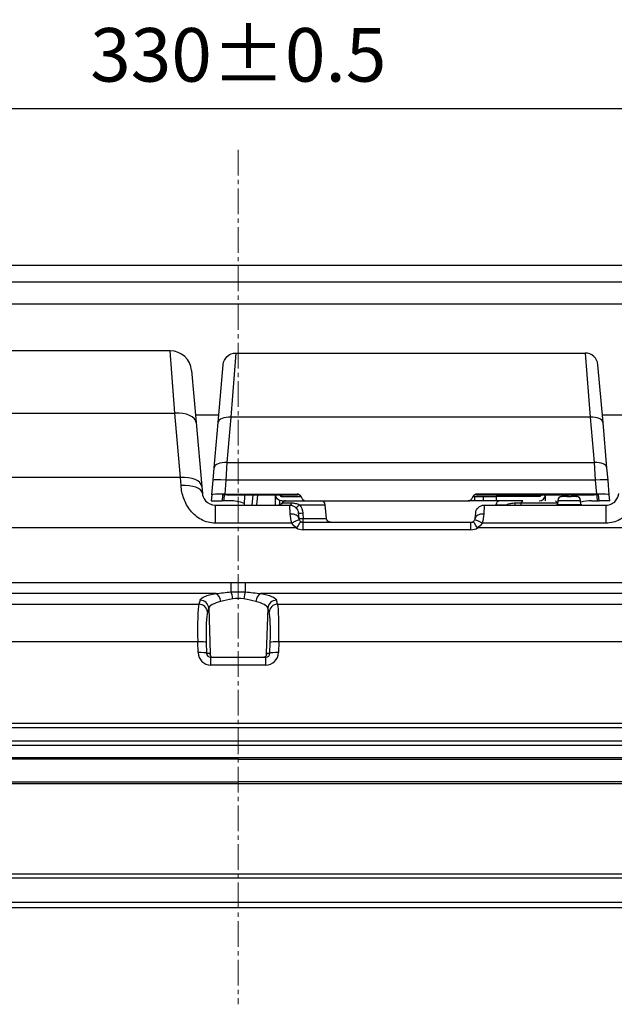
# Model space of a CAD drawing. Units: millimetres. Extents: x -1485 to 0, y 0 to 1050.
# Drawn here: x -1206 to -1067, y 693 to 923 of the extents above; entities that cross this region are included whole.
import ezdxf

# ---------------------------------------------------------------- set-up
doc = ezdxf.new("R2010")
doc.units = ezdxf.units.MM
doc.header["$LTSCALE"] = 5
doc.linetypes.add('CENTER', pattern=[9, 6, -1, 1, -1])
doc.layers.get('0').update_dxf_attribs({"lineweight": 25})
doc.layers.add('1', color=4, linetype='Continuous', lineweight=15)
doc.styles.get("Standard").update_dxf_attribs({"font": 'simplex.shx', "bigfont": 'extfont.shx'})
doc.dimstyles.new('FURUNO$0', dxfattribs={"dimtxt": 2.5, "dimasz": 2, "dimexe": 1, "dimexo": 1, "dimgap": 1.25, "dimtad": 3, "dimdec": 4, "dimdsep": 46, "dimtxsty": 'Standard', "dimblk": 'OPEN30', "dimcen": 0, "dimclrd": 4, "dimclre": 4, "dimclrt": 4, "dimadec": 4, "dimazin": 2, "dimtm": 1e-09, "dimtfac": 0.8, "dimtdec": 4, "dimtmove": 0, "dimatfit": 0, "dimldrblk": 'OPEN30', "dimfxl": 0, "dimtvp": 1, "dimtolj": 1, "dimtzin": 0, "dimarcsym": 0})

# ---------------------------------------------------------------- blocks, each defined once
blk = doc.blocks.new('_Open30')
at = {"color": 0, "lineweight": -2}
for p, q in [((-1, 0.268), (0, 0)), ((0, 0), (-1, -0.268)), ((0, 0), (-1, 0))]:
    blk.add_line(p, q, dxfattribs=at)
blk = doc.blocks.new('*D16')
at = {"layer": '1', "color": 4, "lineweight": -2}
for p, q in [((-1319.74, 850.91), (-1319.74, 907.5)), ((-989.74, 850.91), (-989.74, 907.5)), ((-1309.74, 902.5), (-999.74, 902.5))]:
    blk.add_line(p, q, dxfattribs=at)
at = {"layer": 'Defpoints', "color": 0}
for p in [(-989.74, 902.5), (-1319.74, 845.91), (-989.74, 845.91)]:
    blk.add_point(p, dxfattribs=at)
at = {"layer": '1', "color": 4, "lineweight": -2, "xscale": 10, "yscale": 10, "zscale": 10, "rotation": 180}
blk.add_blockref('_Open30', (-1319.74, 902.5), dxfattribs=at)
at = {"layer": '1', "color": 4, "lineweight": -2, "xscale": 10, "yscale": 10, "zscale": 10}
blk.add_blockref('_Open30', (-989.74, 902.5), dxfattribs=at)
at = {"layer": '1', "color": 4, "insert": (-1154.74, 915), "char_height": 12.5, "attachment_point": 5}
blk.add_mtext('\\A1;330%%P0.5', dxfattribs=at)

msp = doc.modelspace()

# ---------------------------------------------------------------- linework, layer by layer
at = {"linetype": 'Continuous'}
for p, q in [((-1264.94123, 865.91429), (-1044.54197, 865.91429)), ((-1044.54197, 861.91429), (-1264.94123, 861.91429)), ((-1335.7416, 856.91429), (-973.7416, 856.91429)), ((-1170.60757, 845.91429), (-1217.90894, 845.91429)), ((-1169.54561, 831.34835), (-1170.60757, 845.91429)), ((-1155.27425, 845.41429), (-1156.45534, 830.41429)), ((-1155.27425, 845.41429), (-1073.80895, 845.41429)), ((-1073.80895, 845.41429), (-1072.62785, 830.41429)), ((-1165.6266, 841.35007), (-1164.56463, 829.21178)), ((-1159.44393, 829.17575), (-1158.26283, 842.67575)), ((-1069.63927, 829.17575), (-1070.82037, 842.67575)), ((-1219.09833, 831.34835), (-1169.54561, 831.34835)), ((-1168.23547, 816.37343), (-1169.54561, 831.34835)), ((-1159.28913, 830.91429), (-1164.71304, 830.91429)), ((-1156.45534, 830.41429), (-1157.38098, 819.83422)), ((-1072.62785, 830.41429), (-1156.45534, 830.41429)), ((-1072.62785, 830.41429), (-1071.70222, 819.83422)), ((-1064.37344, 830.91429), (-1069.79201, 830.91429)), ((-1164.56463, 829.21178), (-1163.2545, 814.23687)), ((-1160.36956, 818.59569), (-1159.44393, 829.17575)), ((-1068.71363, 818.59569), (-1069.63927, 829.17575)), ((-1160.6224, 815.70578), (-1160.36956, 818.59569)), ((-1157.38098, 819.83422), (-1157.63381, 815.70578)), ((-1157.38098, 819.83422), (-1071.70222, 819.83422)), ((-1071.70222, 819.83422), (-1071.44938, 815.70578)), ((-1068.4608, 815.70578), (-1068.71363, 818.59569)), ((-1168.23547, 816.37343), (-1220.40847, 816.37343)), ((-1168.09689, 814.47257), (-1168.23547, 816.37343)), ((-1163.2545, 814.23687), (-1163.11591, 812.65282)), ((-1160.91832, 812.32343), (-1160.6224, 815.70578)), ((-1157.63381, 815.70578), (-1157.91609, 812.47934)), ((-1071.44938, 815.70578), (-1157.63381, 815.70578)), ((-1071.44938, 815.70578), (-1071.16711, 812.47934)), ((-1068.16488, 812.32343), (-1068.4608, 815.70578)), ((-1160.91832, 812.32343), (-1161.0416, 810.91429)), ((-1158.41113, 812.29645), (-1158.53205, 810.91429)), ((-1157.91609, 812.47934), (-1141.02333, 812.47934)), ((-1157.41038, 812.34843), (-1140.94774, 812.34843)), ((-1153.32456, 812.34857), (-1153.36704, 809.91457)), ((-1151.48792, 809.91443), (-1151.27496, 812.34857)), ((-1150.27876, 812.34857), (-1150.49172, 809.91443)), ((-1146.0416, 809.9144), (-1146.0416, 812.34834)), ((-1144.5416, 811.91429), (-1144.5416, 812.34866)), ((-1144.5416, 811.91429), (-1140.12222, 811.91429)), ((-1140.94774, 812.34843), (-1141.02333, 812.47934)), ((-1140.15704, 811.98026), (-1139.83027, 811.41429)), ((-1100.25292, 811.41429), (-1099.92616, 811.98026)), ((-1099.9616, 811.91429), (-1096.77785, 811.91429)), ((-1099.5416, 810.91429), (-1099.5416, 811.91429)), ((-1099.05987, 812.47934), (-1099.13546, 812.34843)), ((-1099.13546, 812.34843), (-1071.67281, 812.34843)), ((-1071.16711, 812.47934), (-1099.05987, 812.47934)), ((-1097.5416, 810.91429), (-1097.5416, 811.91429)), ((-1096.77766, 811.91429), (-1094.5416, 811.91429)), ((-1094.5416, 811.91429), (-1094.5416, 810.91429)), ((-1084.5416, 811.91429), (-1094.5416, 811.91429)), ((-1084.5416, 811.91429), (-1084.5416, 812.34866)), ((-1083.0416, 810.9143), (-1083.0416, 812.34834)), ((-1078.02236, 811.93734), (-1079.2271, 811.93734)), ((-1078.80444, 812.34857), (-1078.77138, 811.97079)), ((-1077.77123, 811.92551), (-1077.80824, 812.34857)), ((-1075.8561, 811.93734), (-1077.06084, 811.93734)), ((-1075.75864, 812.34857), (-1075.7514, 811.9335)), ((-1070.55115, 810.91429), (-1070.67207, 812.29645)), ((-1068.0416, 810.91429), (-1068.16488, 812.32343)), ((-1161.0416, 810.91429), (-1158.53205, 810.91429)), ((-1160.12733, 809.91429), (-1160.12733, 805.70927)), ((-1160.12733, 809.91429), (-1142.72422, 809.91429)), ((-1158.19076, 810.91429), (-1158.53205, 810.91429)), ((-1156.74794, 810.91429), (-1158.19076, 810.91429)), ((-1145.0416, 809.96559), (-1145.0416, 811.00014)), ((-1144.5416, 810.91429), (-1138.96426, 810.91429)), ((-1144.49129, 810.41429), (-1142.25029, 810.41429)), ((-1142.61385, 807.81184), (-1142.72422, 809.91429)), ((-1140.47433, 810.00144), (-1134.46174, 810.00144)), ((-1138.96425, 810.91429), (-1101.11941, 810.91429)), ((-1134.18402, 806.82713), (-1134.46174, 810.00144)), ((-1099.5416, 810.91429), (-1101.11941, 810.91429)), ((-1097.5416, 810.91429), (-1099.5416, 810.91429)), ((-1094.5416, 810.91429), (-1097.5416, 810.91429)), ((-1097.35898, 809.91429), (-1097.46935, 807.81184)), ((-1097.35898, 809.91429), (-1068.95587, 809.91429)), ((-1094.62146, 810.00144), (-1094.62909, 809.91425)), ((-1094.62146, 810.00144), (-1092.11347, 810.00144)), ((-1088.34176, 810.91429), (-1094.5416, 810.91429)), ((-1090.1273, 810.41429), (-1088.84148, 810.41429)), ((-1088.3416, 810.91429), (-1088.8416, 810.41429)), ((-1088.8416, 810.41429), (-1088.8416, 809.91429)), ((-1088.8416, 810.41429), (-1084.5416, 810.41429)), ((-1084.5416, 810.41429), (-1080.2566, 810.41429)), ((-1084.0416, 810.9143), (-1084.0416, 811.00014)), ((-1080.2554, 810.42809), (-1080.7416, 810.91429)), ((-1080.4916, 810.01429), (-1080.4916, 809.91428)), ((-1077.5916, 810.01429), (-1080.4916, 810.01429)), ((-1080.20288, 811.02834), (-1080.2916, 810.01429)), ((-1080.20288, 811.02834), (-1077.5416, 811.02834)), ((-1077.5916, 809.91428), (-1077.5916, 810.01429)), ((-1077.4916, 810.01429), (-1077.5916, 810.01429)), ((-1077.5416, 811.02834), (-1074.88032, 811.02834)), ((-1077.4916, 809.91428), (-1077.4916, 810.01429)), ((-1074.5916, 810.01429), (-1077.4916, 810.01429)), ((-1074.7916, 810.01429), (-1074.88032, 811.02834)), ((-1074.5916, 809.91428), (-1074.5916, 810.01429)), ((-1072.33526, 810.91429), (-1070.89244, 810.91429)), ((-1070.89244, 810.91429), (-1070.55115, 810.91429)), ((-1068.0416, 810.91429), (-1070.55115, 810.91429)), ((-1068.95587, 809.91429), (-1068.95587, 805.70927)), ((-1140.73183, 808.0886), (-1140.62146, 806.82713)), ((-1139.61215, 806.82713), (-1134.18402, 806.82713)), ((-1099.46174, 806.82713), (-1099.35137, 808.0886)), ((-1141.18515, 804.59546), (-1221.37021, 804.59546)), ((-1142.20992, 805.70927), (-1160.12733, 805.70927)), ((-1139.62527, 805.91429), (-1100.45793, 805.91429)), ((-1139.62527, 804.15803), (-1139.62527, 805.91429)), ((-1100.45793, 804.15803), (-1100.45793, 805.91429)), ((-983.09246, 804.59546), (-1098.89805, 804.59546)), ((-1068.95587, 805.70927), (-1097.87328, 805.70927)), ((-1100.45793, 804.15803), (-1139.62527, 804.15803)), ((-1325.57942, 791.82614), (-1156.40377, 791.82614)), ((-1156.40377, 789.65267), (-1156.40377, 791.82614)), ((-1153.07942, 789.65267), (-1153.07942, 791.82614)), ((-1153.07942, 791.82614), (-983.90377, 791.82614)), ((-1159.98364, 789.266), (-1321.99956, 789.266)), ((-987.48364, 789.266), (-1149.49956, 789.266)), ((-1318.06094, 786.79737), (-1163.92226, 786.79737)), ((-1145.56094, 786.79737), (-991.42226, 786.79737)), ((-1161.63853, 785.85358), (-1161.27416, 775.37939)), ((-1147.84466, 785.85358), (-1148.20904, 775.37939)), ((-1164.19985, 777.97665), (-1317.78335, 777.97665)), ((-1164.13154, 775.4839), (-1164.19985, 777.97665)), ((-1162.20867, 777.87214), (-1162.14037, 775.37939)), ((-1147.34283, 775.37939), (-1147.27453, 777.87214)), ((-1145.28335, 777.97665), (-1145.35165, 775.4839)), ((-991.69985, 777.97665), (-1145.28335, 777.97665)), ((-1162.14037, 775.37939), (-1161.27416, 775.37939)), ((-1161.14408, 772.5886), (-1161.14408, 774.41429)), ((-1161.14408, 774.41429), (-1148.33912, 774.41429)), ((-1148.33912, 772.5886), (-1148.33912, 774.41429)), ((-1148.20904, 775.37939), (-1147.34283, 775.37939)), ((-1148.33912, 772.5886), (-1161.14408, 772.5886)), ((-1334.70764, 759.02569), (-974.77555, 759.02569)), ((-974.77555, 757.93813), (-1334.70764, 757.93813)), ((-1334.7416, 754.89044), (-974.7416, 754.89044)), ((-974.7416, 753.80289), (-1334.7416, 753.80289)), ((-974.7416, 750.91429), (-1334.7416, 750.91429)), ((-1154.7416, 750.58755), (-1334.7416, 750.58755)), ((-1154.7416, 750.58755), (-974.7416, 750.58755)), ((-1334.7416, 745.32439), (-1154.7416, 745.32439)), ((-1334.7416, 744.91429), (-974.7416, 744.91429)), ((-974.7416, 745.32439), (-1154.7416, 745.32439)), ((-1334.7416, 723.83274), (-974.7416, 723.83274)), ((-1278.56662, 722.91429), (-1030.91658, 722.91429)), ((-1348.2416, 717.28355), (-961.2416, 717.28355)), ((-961.2416, 715.91429), (-1348.2416, 715.91429))]:
    msp.add_line(p, q, dxfattribs=at)
for centre, radius, start, end in [((-1170.60757, 840.91429), 5, 5, 90), ((-1073.80895, 842.41429), 3, 5, 90), ((-1144.5416, 812.41429), 0.5, 187.5698225, 270), ((-1138.96425, 811.91429), 1, 210, 270), ((-1101.11895, 811.91429), 1, 270, 330), ((-1084.5416, 812.41429), 1.5, 270, 357.4828249), ((-1079.20669, 810.94119), 1, 96.6619691, 175), ((-1075.87651, 810.94119), 1, 5, 83.3413889), ((-1156.74794, 800.91429), 10, 70.0355606, 90), ((-1143.62527, 809.91429), 1, 90, 150), ((-1135.45793, 809.91429), 1, 5, 90), ((-1093.62527, 809.91429), 1, 90, 175), ((-1072.33526, 800.91429), 10, 90, 104.5204064), ((-1139.62527, 807.15803), 3, 238.670345, 270), ((-1139.62527, 806.91429), 1, 238.670345, 270), ((-1100.45793, 806.91429), 1, 270, 301.329655), ((-1100.45793, 807.15803), 3, 270, 301.329655)]:
    msp.add_arc(centre, radius, start, end, dxfattribs=at)
at = {"linetype": 'Continuous', "extrusion": (0, 0, -1)}
for centre, radius, start, end in [((1155.27425, 842.41429), 3, 5, 90), ((1144.5416, 812.41429), 1.5, 270, 357.4828249), ((1084.5416, 812.41429), 0.5, 187.5698225, 270), ((1145.35732, 810.91429), 1, 210, 270), ((1142.72422, 807.91429), 2, 90, 175), ((1097.35898, 807.91429), 2, 5, 90), ((1133.18782, 806.91429), 1, 270, 355)]:
    msp.add_arc(centre, radius, start, end, dxfattribs=at)
at = {"linetype": 'Continuous'}
for centre, major_axis, ratio, start_param, end_param in [((-1169.54561, 828.776), (4.98097, 0.43578), 0.51302689, 0, 1.525942394), ((-1156.45534, 828.91429), (-2.98858, 0.26147), 0.498570975, 4.755980656, 6.283185307), ((-1072.62785, 828.91429), (2.98858, 0.26147), 0.498570975, 0, 1.527204651), ((-1157.38098, 818.33422), (-2.98858, 0.26147), 0.498570975, 4.755980656, 6.283185307), ((-1071.70222, 818.33422), (2.98858, 0.26147), 0.498570975, 0, 1.527204651), ((-1168.23547, 813.80109), (4.98097, 0.43578), 0.51302689, 0, 1.525942394), ((-1157.63381, 815.44431), (-2.98858, 0.26147), 0.086826594, 4.719985177, 6.283185307), ((-1071.44938, 815.44431), (2.98858, 0.26147), 0.086826594, 0, 1.56320013), ((-1168.09689, 812.21704), (4.98097, 0.43578), 0.449737743, 0, 1.531469659), ((-1157.90696, 812.32224), (-3.01139, 0.00048), 0.052169606, 4.715429297, 6.278629428), ((-1157.40734, 812.29606), (-1.0038, 0.00016), 0.052169606, 4.715429297, 6.278629428), ((-1159.41878, 789.30518), (2.50495, 28.64921), 0.034772271, 0.639902657, 0.71930758), ((-1141.02438, 811.48254), (0.9907, 0.13989), 0.996198255, 0.381999059, 1.429987668), ((-1140.9488, 811.35162), (0.9907, 0.13989), 0.996198255, 0.381999059, 1.429987668), ((-1099.1344, 811.35162), (-0.9907, 0.13989), 0.996198255, 4.85319764, 5.901186249), ((-1099.05882, 811.48254), (-0.9907, 0.13989), 0.996198255, 4.85319764, 5.901186249), ((-1077.5416, 792.12388), (-19.96043, 0), 0.996194698, 4.736762272, 4.796931751), ((-1077.5416, 792.12388), (-19.96043, 0), 0.996194698, 4.62784621, 4.688015688), ((-1071.67586, 812.29606), (1.0038, 0.00016), 0.052169606, 0.00455588, 1.56775601), ((-1071.17624, 812.32224), (3.01139, 0.00048), 0.052169606, 0.00455588, 1.56775601), ((-1069.66442, 789.30518), (-2.50495, 28.64921), 0.034772271, 5.563877727, 5.64328265), ((-1142.72422, 810.91429), (0, -1), 0.547243884, 0, 1.047197551), ((-1140.65725, 810.0886), (-0.68899, -0.72477), 0.193002337, 0, 1.633696369), ((-1092.61783, 810.0886), (0.70666, -0.70756), 0.325044298, 1.020376422, 1.139467816), ((-1090.22977, 810.91429), (0, -1), 0.11832994, 0, 1.047197551), ((-1142.61385, 806.65282), (-1.99239, -0.17431), 0.578043483, 3.141592654, 4.661859776), ((-1139.73563, 808.17575), (-0.99619, -0.08716), 0.089546608, 0, 1.594044257), ((-1139.62527, 806.91429), (-0.99619, -0.08716), 0.087968737, 0, 1.576268568), ((-1139.62527, 806.91429), (0, -1), 0.013168366, 0, 1.483529864), ((-1097.46935, 806.65282), (-1.99239, 0.17431), 0.578043483, 4.762918185, 6.283185307), ((-1142.20992, 805.39128), (-1.7231, -1.01534), 0.137432062, 3.141592654, 4.631583312), ((-1141.18515, 804.35172), (-1.03992, -1.70838), 0.063713504, 3.141592654, 4.608100488), ((-1098.89805, 804.35172), (1.03992, -1.70838), 0.063713504, 1.675084819, 3.141592654), ((-1097.87328, 805.39128), (-1.7231, 1.01534), 0.137432062, 4.793194649, 6.283185307), ((-1159.98364, 787.31551), (0.32509, -1.9734), 0.582655583, 1.510321058, 2.866053018), ((-1156.40377, 787.95995), (0.24023, -1.98552), 0.187483436, 1.583269034, 2.568507216), ((-1153.07942, 787.95995), (-0.24023, -1.98552), 0.187483436, 3.714678092, 4.699916273), ((-1149.49956, 787.31551), (-0.32509, -1.9734), 0.582655583, 3.41713229, 4.772864249), ((-1163.47816, 777.1051), (-0.28181, 9.99998), 0.069935661, 0.246754341, 1.481558991), ((-1141.27332, 389.41649), (-14.41101, 409.99588), 0.086955485, 0.23628752, 0.245669474), ((-1163.92226, 784.85891), (1.91063, -0.59117), 0.966427742, 0.345855743, 1.861356423), ((-1163.62971, 785.78379), (1.90292, -0.61555), 0.968649957, 0.358225598, 1.87444122), ((-1145.85349, 785.78379), (-1.90292, -0.61555), 0.968649957, 4.408744087, 5.924959709), ((-1145.56094, 784.85891), (1.91063, 0.59117), 0.966427742, 1.280236231, 2.79573691), ((-1168.21001, 389.41405), (14.41114, 409.99833), 0.086955249, 6.03751657, 6.046898495), ((-1146.00504, 777.1051), (0.28181, 9.99998), 0.069935661, 4.801626316, 6.036430967), ((-1161.48698, 777.17489), (-0.28259, 7.99996), 0.087380464, 0.245638578, 1.480443228), ((-1139.28191, 389.48214), (-14.41232, 408.00001), 0.087380273, 0.236256083, 0.245637988), ((-1170.20109, 389.48567), (14.41212, 407.99648), 0.087380618, 6.03754625, 6.046928197), ((-1147.99622, 777.17489), (0.28259, 7.99996), 0.087380464, 4.802742079, 6.037546729), ((-1164.19985, 777.80234), (-1.99925, -0.05478), 0.087123293, 3.229139563, 4.710001816), ((-1145.28335, 777.80234), (1.99925, -0.05478), 0.087123293, 1.573183491, 3.054045744), ((-1164.13154, 775.30959), (-1.99925, -0.05478), 0.087123293, 3.229139563, 4.710001816), ((-1161.12112, 775.5886), (2.57018, 1.58304), 0.991498194, 2.620633569, 4.156523311), ((-1161.12112, 775.41429), (0.92989, 0.43006), 0.970865572, 2.731940461, 4.267830203), ((-1148.36208, 775.5886), (-2.57018, 1.58304), 0.991498194, 2.126661996, 3.662551738), ((-1148.36208, 775.41429), (-0.92989, 0.43006), 0.970865572, 2.015355104, 3.551244846), ((-1145.35165, 775.30959), (1.99925, -0.05478), 0.087123293, 1.573183491, 3.054045744)]:
    msp.add_ellipse(centre, major_axis=major_axis, ratio=ratio, start_param=start_param, end_param=end_param, dxfattribs=at)
for points, knots in [([(-1160.12733, 805.70927), (-1161.26204, 805.70927), (-1162.37117, 806.00429), (-1164.3433, 807.04866), (-1165.19616, 807.78629), (-1166.58055, 809.5105), (-1167.09169, 810.46068), (-1167.82117, 812.46128), (-1168.02367, 813.46836), (-1168.09689, 814.47257)], [0, 0, 0, 0, 0.25, 0.25, 0.5, 0.5, 0.75, 0.75, 1, 1, 1, 1]), ([(-1060.98631, 814.47257), (-1061.05957, 813.46782), (-1061.26812, 812.44167), (-1061.99235, 810.46129), (-1062.51727, 809.48993), (-1063.88783, 807.78769), (-1064.74805, 807.04298), (-1066.71807, 806.00246), (-1067.8212, 805.70927), (-1068.95587, 805.70927)], [0, 0, 0, 0, 0.25, 0.25, 0.5, 0.5, 0.75, 0.75, 1, 1, 1, 1]), ([(-1163.11591, 812.65282), (-1163.07002, 812.12827), (-1162.88702, 811.5076), (-1161.86662, 810.35119), (-1161.01618, 809.91429), (-1160.12733, 809.91429)], [0, 0, 0, 0, 0.5, 0.5, 1, 1, 1, 1]), ([(-1068.95587, 809.91429), (-1068.51185, 809.91429), (-1068.0753, 810.01478), (-1067.30082, 810.37591), (-1066.96375, 810.63899), (-1066.20469, 811.49544), (-1066.01323, 812.12765), (-1065.96729, 812.65282)], [0, 0, 0, 0, 0.25, 0.25, 0.5, 0.5, 1, 1, 1, 1]), ([(-1142.25029, 810.41429), (-1141.96493, 810.41429), (-1141.67295, 810.38785), (-1141.07314, 810.2631), (-1140.76637, 810.16646), (-1140.47433, 810.00144)], [0, 0, 0, 0, 0.5, 0.5, 1, 1, 1, 1]), ([(-1092.11347, 810.00144), (-1091.83491, 810.17084), (-1091.50314, 810.26615), (-1090.82679, 810.38895), (-1090.48036, 810.41429), (-1090.1273, 810.41429)], [0, 0, 0, 0, 0.5, 0.5, 1, 1, 1, 1]), ([(-1140.62146, 806.82713), (-1140.6162, 806.76693), (-1140.60556, 806.69452), (-1140.56269, 806.56364), (-1140.54566, 806.51985), (-1140.51212, 806.45161), (-1140.50014, 806.42922), (-1140.48682, 806.40662)], [0, 0, 0, 0, 0.615599922, 0.615599922, 0.878472162, 0.878472162, 1, 1, 1, 1]), ([(-1099.59638, 806.40662), (-1099.57461, 806.44355), (-1099.55642, 806.47994), (-1099.52192, 806.55891), (-1099.50762, 806.60053), (-1099.47522, 806.71328), (-1099.46632, 806.77472), (-1099.46174, 806.82713)], [0, 0, 0, 0, 0.200662698, 0.200662698, 0.466231774, 0.466231774, 1, 1, 1, 1]), ([(-1140.48682, 806.40662), (-1140.43186, 806.31335), (-1140.35869, 806.22509), (-1140.23262, 806.11817), (-1140.19007, 806.08739), (-1140.14523, 806.0601)], [0, 0, 0, 0, 0.687847603, 0.687847603, 1, 1, 1, 1]), ([(-1099.93797, 806.0601), (-1099.89313, 806.08739), (-1099.85058, 806.11817), (-1099.72451, 806.22509), (-1099.65134, 806.31335), (-1099.59638, 806.40662)], [0, 0, 0, 0, 0.310471155, 0.310471155, 1, 1, 1, 1]), ([(-1156.40377, 791.82614), (-1155.84971, 791.82614), (-1155.29566, 791.81845), (-1154.18753, 791.81845), (-1153.63349, 791.82614), (-1153.07942, 791.82614)], [0, 0, 0, 0, 0.5, 0.5, 1, 1, 1, 1]), ([(-1163.62971, 787.72677), (-1163.52898, 788.0397), (-1163.15469, 788.33647), (-1161.91159, 788.86257), (-1161.04395, 789.09048), (-1159.98364, 789.266)], [0, 0, 0, 0, 0.5, 0.5, 1, 1, 1, 1]), ([(-1158.81628, 787.38531), (-1159.64327, 787.20987), (-1160.31633, 786.98234), (-1161.27658, 786.45864), (-1161.56306, 786.1639), (-1161.63853, 785.85358)], [0, 0, 0, 0, 0.5, 0.5, 1, 1, 1, 1]), ([(-1161.27416, 775.37939), (-1161.34045, 775.16159), (-1161.33759, 774.94319), (-1161.21319, 774.67223), (-1161.15405, 774.58825), (-1161.07083, 774.52512)], [0, 0, 0, 0, 0.673780846, 0.673780846, 1, 1, 1, 1]), ([(-1161.23688, 774.77912), (-1161.26627, 774.84808), (-1161.28966, 774.93369), (-1161.28546, 775.03563), (-1161.28491, 775.04564)], [0, 0, 0, 0, 0.902927424, 1, 1, 1, 1]), ([(-1160.9959, 774.49592), (-1161.0124, 774.50276), (-1161.05152, 774.52137), (-1161.08331, 774.54561), (-1161.10034, 774.5617)], [0, 0, 0, 0, 0.403589747, 1, 1, 1, 1]), ([(-1148.20904, 775.37939), (-1148.14255, 775.16093), (-1148.1453, 774.94451), (-1148.23326, 774.75225), (-1148.23766, 774.74313), (-1148.24226, 774.73408)], [0, 0, 0, 0, 0.952317657, 0.952317657, 1, 1, 1, 1])]:
    msp.add_open_spline(points, degree=3, knots=knots, dxfattribs=at)
for points, degree in [([(-1079.32227, 811.93633), (-1079.32227, 811.93636), (-1079.32195, 811.93265), (-1079.32129, 811.92519)], 3), ([(-1079.32129, 811.92519), (-1079.29011, 811.93062), (-1079.25865, 811.93468), (-1079.2271, 811.93734)], 3), ([(-1078.02236, 811.93734), (-1078.02212, 811.93468), (-1078.02177, 811.93062), (-1078.02129, 811.92519)], 3), ([(-1078.02129, 811.92519), (-1077.7015, 811.94003), (-1077.3817, 811.94003), (-1077.06191, 811.92519)], 3), ([(-1077.06191, 811.92519), (-1077.06143, 811.93062), (-1077.06108, 811.93468), (-1077.06084, 811.93734)], 3), ([(-1075.8561, 811.93734), (-1075.82455, 811.93468), (-1075.79309, 811.93062), (-1075.76191, 811.92519)], 3), ([(-1075.76191, 811.92519), (-1075.76125, 811.93265), (-1075.76093, 811.93636), (-1075.76093, 811.93633)], 3), ([(-1140.47433, 810.00144), (-1140.01964, 809.48288), (-1139.75614, 808.79268), (-1139.70467, 808.0886)], 3), ([(-1092.18405, 809.91418), (-1092.16112, 809.94377), (-1092.1376, 809.97287), (-1092.11347, 810.00144)], 3), ([(-1142.20992, 805.70927), (-1142.46719, 806.43694), (-1142.58034, 807.17343), (-1142.61385, 807.81184)], 3), ([(-1139.70467, 808.0886), (-1139.67394, 807.66813), (-1139.6431, 807.24764), (-1139.61215, 806.82713)], 3), ([(-1097.46935, 807.81184), (-1097.50288, 807.17308), (-1097.61613, 806.4366), (-1097.87328, 805.70927)], 3), ([(-1141.18515, 804.59546), (-1141.61112, 804.87327), (-1141.96323, 805.26071), (-1142.20992, 805.70927)], 3), ([(-1097.87328, 805.70927), (-1098.11939, 805.26176), (-1098.46666, 804.87681), (-1098.89805, 804.59546)], 3), ([(-1159.98364, 789.266), (-1158.84405, 789.37864), (-1157.63949, 789.56297), (-1156.40377, 789.65267)], 3), ([(-1156.40377, 789.65267), (-1155.29566, 789.73034), (-1154.18754, 789.73034), (-1153.07942, 789.65267)], 3), ([(-1153.07942, 789.65267), (-1151.84357, 789.56295), (-1150.6386, 789.37859), (-1149.49956, 789.266)], 3), ([(-1149.49956, 789.266), (-1147.37937, 788.91502), (-1146.0549, 788.35248), (-1145.85349, 787.72677)], 3), ([(-1156.03455, 788.02975), (-1157.05177, 787.8715), (-1157.98096, 787.56251), (-1158.81628, 787.38531)], 3), ([(-1153.44865, 788.02975), (-1154.30102, 788.16236), (-1155.18195, 788.16239), (-1156.03455, 788.02975)], 3), ([(-1150.66692, 787.38531), (-1151.50171, 787.5624), (-1152.43014, 787.8713), (-1153.44865, 788.02975)], 3), ([(-1147.84466, 785.85358), (-1147.99559, 786.47412), (-1149.01316, 787.03449), (-1150.66692, 787.38531)], 3), ([(-1161.27416, 775.37939), (-1161.2867, 775.26774), (-1161.29122, 775.15575), (-1161.28748, 775.04482)], 3), ([(-1161.07083, 774.52512), (-1160.98217, 774.45787), (-1160.86615, 774.41429), (-1160.71609, 774.41429)], 3), ([(-1148.24225, 774.73408), (-1148.32953, 774.56231), (-1148.49086, 774.41429), (-1148.76711, 774.41429)], 3), ([(-1148.2002, 775.04338), (-1148.20018, 774.77746), (-1148.33978, 774.64266)], 2), ([(-1148.19499, 775.04372), (-1148.19155, 775.15425), (-1148.19635, 775.26643), (-1148.20904, 775.37939)], 3)]:
    msp.add_open_spline(points, degree=degree, dxfattribs=at)
at = {"layer": '1', "linetype": 'CENTER', "ltscale": 0.2}
msp.add_line((-1154.7416, 892.81295), (-1154.7416, 693.411), dxfattribs=at)

# ---------------------------------------------------------------- dimensions: what is measured, and where the dimension line sits
at = {"layer": '1'}
dim = msp.add_linear_dim(base=(-989.7416, 902.5), p1=(-1319.7416, 845.91429), p2=(-989.7416, 845.91429), text='<>%%P0.5', dimstyle='FURUNO$0', override={"dimscale": 5}, dxfattribs=at)
dim.commit()
dim.dimension.update_dxf_attribs({"geometry": '*D16', "text_midpoint": (-1154.7416, 915)})

doc.saveas('drawing.dxf')
